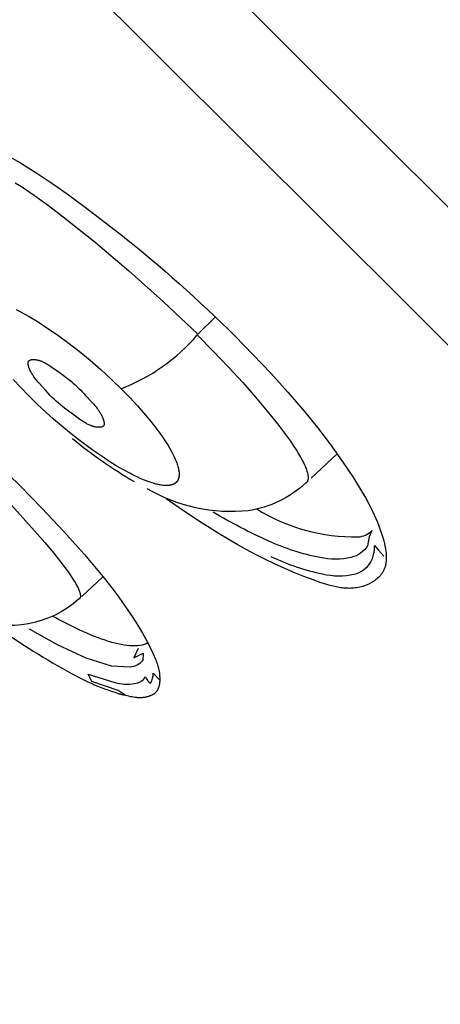
# Model space of a CAD drawing. Units: millimetres. Extents: x 247 to 471, y 888 to 1858.
# Drawn here: x 359 to 362, y 1793 to 1801 of the extents above; entities that cross this region are included whole.
import ezdxf

# ---------------------------------------------------------------- set-up
doc = ezdxf.new("R2010")
doc.units = ezdxf.units.MM
doc.header["$MEASUREMENT"] = 0
doc.layers.add('Make2D$可见线$普通线', color=7, linetype='Continuous', true_color=0x000000)

msp = doc.modelspace()

# ---------------------------------------------------------------- linework, layer by layer
at = {"layer": 'Make2D$可见线$普通线'}
for p, q in [((361.2464, 1797.6643), (361.036, 1797.4672)), ((359.3458, 1796.6672), (359.1734, 1796.5057))]:
    msp.add_line(p, q, dxfattribs=at)
for points in [[(316.3934, 1845.2616, -0.393641), (316.4703, 1847.3146), (327.1937, 1857.7185, -0.33966), (329.0075, 1857.9399, 0.000167), (367.0313, 1820.183, 0.000749), (393.9186, 1793.5486, -0.003928), (401.6373, 1785.8413)], [(316.6451, 1844.9731), (316.7835, 1844.8147), (389.3226, 1772.613, -0.01491), (391.702, 1770.1412), (391.8446, 1769.9839), (392.2832, 1769.5535), (393.2818, 1768.5418), (394.2564, 1767.5069), (395.2069, 1766.4499), (396.1334, 1765.3719), (397.0363, 1764.2739), (397.9157, 1763.1571)], [(390.0971, 1770.4456, 0.342075), (390.6708, 1770.479), (390.5566, 1770.3555, -0.33202), (390.0261, 1770.3783), (390.0971, 1770.4456, 0.185873), (390.2089, 1770.6127), (317.2534, 1843.2296, -0.330473), (317.3425, 1843.8222), (317.5643, 1844.0375)], [(358.131, 1800.3201, -0.048945), (359.1909, 1799.6707), (359.4905, 1799.4421, -0.027698), (360.4182, 1798.6175), (360.7073, 1798.3171), (360.8462, 1798.1645), (360.9815, 1798.0068), (361.0869, 1797.8759), (361.1889, 1797.7415), (361.2865, 1797.6049), (361.3784, 1797.4676), (361.412, 1797.4149), (361.4444, 1797.362), (361.4755, 1797.3083), (361.5051, 1797.2536), (361.5193, 1797.2258), (361.5331, 1797.1975), (361.5465, 1797.1688), (361.5593, 1797.1396), (361.5717, 1797.1098), (361.5836, 1797.0794), (361.5949, 1797.0484), (361.6057, 1797.0167), (361.618, 1796.9774), (361.6235, 1796.9575), (361.6286, 1796.9375), (361.6332, 1796.9175), (361.6371, 1796.8975), (361.6387, 1796.8875), (361.6402, 1796.8776), (361.6415, 1796.8677), (361.6425, 1796.8579), (361.6434, 1796.8481), (361.6439, 1796.8384), (361.6443, 1796.8288), (361.6443, 1796.8192), (361.6441, 1796.8098), (361.6436, 1796.8004), (361.6428, 1796.7911), (361.6423, 1796.7865), (361.6417, 1796.782), (361.641, 1796.7774), (361.6403, 1796.7729), (361.6395, 1796.7684), (361.6385, 1796.764), (361.6375, 1796.7596), (361.6365, 1796.7552), (361.6353, 1796.7509), (361.634, 1796.7466), (361.6327, 1796.7423), (361.6312, 1796.7381), (361.6297, 1796.7339), (361.628, 1796.7298), (361.6263, 1796.7257), (361.6245, 1796.7216), (361.6225, 1796.7176), (361.6205, 1796.7136), (361.6189, 1796.7107), (361.6173, 1796.7078), (361.6156, 1796.7049), (361.6138, 1796.702), (361.612, 1796.6992), (361.6101, 1796.6963), (361.6063, 1796.6908), (361.6022, 1796.6854), (361.5979, 1796.68), (361.5934, 1796.6748), (361.5888, 1796.6697), (361.584, 1796.6647), (361.579, 1796.6598), (361.5738, 1796.655), (361.5685, 1796.6504), (361.563, 1796.6459), (361.5574, 1796.6415), (361.5517, 1796.6372), (361.5459, 1796.6331), (361.5399, 1796.629), (361.5338, 1796.6251), (361.5276, 1796.6214), (361.5213, 1796.6178), (361.5149, 1796.6143), (361.5084, 1796.6109), (361.5019, 1796.6077), (361.4952, 1796.6046), (361.4885, 1796.6016), (361.4818, 1796.5988), (361.475, 1796.5962), (361.4681, 1796.5936), (361.4612, 1796.5913), (361.4543, 1796.589), (361.4474, 1796.5869), (361.4404, 1796.585), (361.4286, 1796.5821), (361.4168, 1796.5796), (361.405, 1796.5775), (361.3932, 1796.5759), (361.3813, 1796.5745), (361.3694, 1796.5736), (361.3575, 1796.573), (361.3455, 1796.5728), (361.3336, 1796.5729), (361.3216, 1796.5733), (361.3096, 1796.574), (361.2976, 1796.575), (361.2856, 1796.5763), (361.2736, 1796.5779), (361.2616, 1796.5797), (361.2496, 1796.5818), (361.2375, 1796.5841), (361.2255, 1796.5866), (361.2015, 1796.5922), (361.1774, 1796.5986), (361.1534, 1796.6056), (361.1057, 1796.6212), (361.0582, 1796.638), (360.9761, 1796.6691), (360.8952, 1796.7018), (360.8157, 1796.7361), (360.7374, 1796.7719), (360.6601, 1796.8091), (360.5839, 1796.8478), (360.5086, 1796.8878), (360.4341, 1796.929), (360.2873, 1797.0152), (360.1429, 1797.106), (360, 1797.2008), (359.8582, 1797.2994)], [(358.6417, 1798.8336), (358.6773, 1798.8155), (358.712, 1798.7967), (358.7463, 1798.7771), (358.8278, 1798.7274), (358.8751, 1798.697), (358.969, 1798.6331), (359.0614, 1798.5657), (359.1521, 1798.4953), (359.2408, 1798.4223), (359.3273, 1798.347), (359.4112, 1798.27), (359.4922, 1798.1916, 0.124024), (360.111, 1798.627), (360.242, 1798.4943), (360.3649, 1798.3654), (360.4791, 1798.241), (360.5839, 1798.1223), (360.6787, 1798.0102), (360.7626, 1797.9055), (360.8351, 1797.8093), (360.8668, 1797.7647), (360.8954, 1797.7225), (360.9149, 1797.6924), (360.9326, 1797.6637), (360.9484, 1797.6366), (360.9625, 1797.6109), (360.9747, 1797.5868), (360.9802, 1797.5753), (360.9852, 1797.5641), (360.9897, 1797.5534), (360.9938, 1797.5431), (360.9974, 1797.5331), (361.0006, 1797.5236), (361.0033, 1797.5144), (361.0045, 1797.5099), (361.0056, 1797.5056), (361.0066, 1797.5014), (361.0074, 1797.4972), (361.0082, 1797.4932), (361.0088, 1797.4892), (361.0093, 1797.4854), (361.0097, 1797.4817), (361.01, 1797.478), (361.0102, 1797.4745), (361.0102, 1797.471), (361.0102, 1797.4677), (361.0101, 1797.4661), (361.01, 1797.4645), (361.0099, 1797.4629), (361.0098, 1797.4613), (361.0096, 1797.4598), (361.0094, 1797.4583), (361.0091, 1797.4568), (361.0089, 1797.4554), (361.0086, 1797.4539), (361.0083, 1797.4525), (361.0079, 1797.4512), (361.0075, 1797.4498), (361.0071, 1797.4485), (361.0067, 1797.4472), (361.0062, 1797.4459), (361.0057, 1797.4447), (361.0052, 1797.4434), (361.0047, 1797.4422), (361.0041, 1797.4411), (361.0035, 1797.4399), (361.0029, 1797.4388), (361.0022, 1797.4377), (361.0015, 1797.4366), (361.0008, 1797.4356), (361.0001, 1797.4346), (360.9993, 1797.4336), (360.9985, 1797.4326), (360.9977, 1797.4317), (360.9968, 1797.4308), (360.9959, 1797.4299), (360.995, 1797.429), (360.9941, 1797.4282), (360.9931, 1797.4274), (360.9921, 1797.4266), (360.9911, 1797.4259), (360.99, 1797.4251, -0.149375), (360.5249, 1797.2017, -0.1601), (359.7031, 1797.3809)], [(358.603, 1797.2466), (358.7914, 1797.0388), (358.8734, 1796.9442), (358.9463, 1796.8568), (359.0095, 1796.7773), (359.0373, 1796.7408), (359.0623, 1796.7065), (359.0788, 1796.683), (359.0939, 1796.6607), (359.1074, 1796.6397), (359.1195, 1796.62), (359.1301, 1796.6015), (359.1349, 1796.5928), (359.1392, 1796.5843), (359.1432, 1796.5762), (359.1469, 1796.5684), (359.1501, 1796.5609), (359.153, 1796.5538), (359.1555, 1796.547), (359.1566, 1796.5437), (359.1576, 1796.5404), (359.1586, 1796.5373), (359.1594, 1796.5343), (359.1601, 1796.5313), (359.1608, 1796.5284), (359.1614, 1796.5256), (359.1618, 1796.5229), (359.1622, 1796.5202), (359.1625, 1796.5177), (359.1626, 1796.5164), (359.1626, 1796.5152), (359.1627, 1796.514), (359.1627, 1796.5128), (359.1627, 1796.5116), (359.1627, 1796.5105), (359.1627, 1796.5094), (359.1626, 1796.5083), (359.1625, 1796.5072), (359.1624, 1796.5061), (359.1623, 1796.5051), (359.1621, 1796.504), (359.162, 1796.503), (359.1617, 1796.5021), (359.1615, 1796.5011), (359.1613, 1796.5001), (359.161, 1796.4992), (359.1607, 1796.4983), (359.1604, 1796.4974), (359.16, 1796.4966), (359.1597, 1796.4957), (359.1593, 1796.4949), (359.1589, 1796.4941), (359.1584, 1796.4934), (359.158, 1796.4926), (359.1577, 1796.4922), (359.1575, 1796.4919), (359.1572, 1796.4915), (359.157, 1796.4912), (359.1567, 1796.4908), (359.1564, 1796.4905), (359.1562, 1796.4901), (359.1559, 1796.4898), (359.1556, 1796.4895), (359.1553, 1796.4891), (359.155, 1796.4888), (359.1547, 1796.4885), (359.1544, 1796.4882), (359.1541, 1796.4879), (359.1538, 1796.4876), (359.1534, 1796.4873), (359.1531, 1796.487), (359.1528, 1796.4867), (359.1524, 1796.4865), (359.1521, 1796.4862), (359.1513, 1796.4857), (359.1506, 1796.4852), (359.1498, 1796.4847), (359.149, 1796.4842), (359.1482, 1796.4838, -0.278818), (358.2915, 1796.3266, -0.057719)], [(360.5927, 1797.2161, 0.143905), (361.4158, 1796.99, 0.190151), (361.5272, 1797.0415), (361.5066, 1796.9903), (361.4928, 1796.9174, -0.189402), (361.3599, 1796.8241, -0.109407), (361.105, 1796.8224, -0.057986), (360.6912, 1796.9562, -0.029815), (360.2402, 1797.1899)], [(360.7064, 1796.8313, 0.057276), (361.1266, 1796.6895, 0.110974), (361.3843, 1796.688, 0.198576), (361.5166, 1796.7835, 0.126547), (361.5497, 1796.92), (361.5813, 1796.8833), (361.625, 1796.8349)], [(358.488, 1796.2581, 0.027947), (359.0914, 1795.8826, 0.064249), (359.5254, 1795.7054), (359.4693, 1795.7449), (359.2559, 1795.8171), (359.2246, 1795.8763), (359.4409, 1795.8081, 0.098261), (359.6019, 1795.8004, 0.200114), (359.6915, 1795.8541, 0.193211), (359.731, 1795.805, 0.168374), (359.752, 1795.886), (359.8065, 1795.8289)], [(359.6305, 1796.0844), (359.5949, 1796.0107), (359.6708, 1796.0475), (359.6695, 1795.9868, -0.194639), (359.5656, 1795.9337), (359.4156, 1795.9429), (359.2097, 1796.0071), (358.976, 1796.1152), (358.7502, 1796.2417)]]:
    msp.add_lwpolyline(points, format="xyb", dxfattribs=at)
for points in [[(358.6343, 1799.8615), (358.6837, 1799.8296), (358.7891, 1799.7581), (358.9026, 1799.6767), (359.0234, 1799.5858), (359.2812, 1799.3801), (359.5556, 1799.1474), (359.8372, 1798.8961), (360.1165, 1798.6346), (360.2586, 1798.7729)], [(358.9018, 1798.154), (358.8826, 1798.176), (358.8277, 1798.2351), (358.819, 1798.2449), (358.8105, 1798.2549), (358.8021, 1798.2652), (358.794, 1798.2759), (358.786, 1798.287), (358.7821, 1798.2928), (358.7782, 1798.2987), (358.7744, 1798.3047), (358.7706, 1798.311), (358.7669, 1798.3174), (358.7633, 1798.324), (358.7597, 1798.3308), (358.7562, 1798.3378), (358.7528, 1798.3449), (358.7497, 1798.352), (358.7468, 1798.3591), (358.7455, 1798.3627), (358.7443, 1798.3662), (358.7432, 1798.3697), (358.7421, 1798.3731), (358.7412, 1798.3765), (358.7404, 1798.3798), (358.7397, 1798.3831), (358.7394, 1798.3847), (358.7392, 1798.3863), (358.7389, 1798.3879), (358.7387, 1798.3895), (358.7386, 1798.391), (358.7384, 1798.3925), (358.7383, 1798.394), (358.7383, 1798.3955), (358.7383, 1798.397), (358.7383, 1798.3984), (358.7384, 1798.3998), (358.7385, 1798.4012), (358.7386, 1798.4025), (358.7388, 1798.4039), (358.7391, 1798.4052), (358.7393, 1798.4064), (358.7397, 1798.4077), (358.74, 1798.4089), (358.7405, 1798.4101), (358.7409, 1798.4112), (358.7414, 1798.4123), (358.742, 1798.4134), (358.7426, 1798.4144), (358.7433, 1798.4154), (358.744, 1798.4164), (358.7448, 1798.4173), (358.7456, 1798.4182), (358.7465, 1798.4191), (358.7474, 1798.4199), (358.7484, 1798.4206), (358.7496, 1798.4215), (358.751, 1798.4223), (358.7524, 1798.4231), (358.7539, 1798.4238), (358.7554, 1798.4244), (358.757, 1798.425), (358.7587, 1798.4255), (358.7605, 1798.426), (358.7623, 1798.4264), (358.7641, 1798.4268), (358.766, 1798.4271), (358.768, 1798.4274), (358.77, 1798.4276), (358.772, 1798.4278), (358.7741, 1798.428), (358.7762, 1798.4281), (358.7783, 1798.4281), (358.7805, 1798.4281), (358.7849, 1798.428), (358.7894, 1798.4278), (358.7939, 1798.4274), (358.7985, 1798.4269), (358.803, 1798.4263), (358.8076, 1798.4256), (358.8121, 1798.4248), (358.8161, 1798.4239), (358.8201, 1798.423), (358.8241, 1798.422), (358.828, 1798.4209), (358.8318, 1798.4198), (358.8356, 1798.4186), (358.8393, 1798.4173), (358.843, 1798.416), (358.8467, 1798.4146), (358.8503, 1798.4132), (358.8573, 1798.4101), (358.8643, 1798.4069), (358.8711, 1798.4034), (358.8777, 1798.3999), (358.8843, 1798.3961), (358.8972, 1798.3883), (358.9223, 1798.3717), (358.9904, 1798.3247), (359.024, 1798.3003), (359.057, 1798.2751), (359.0894, 1798.2489), (359.1052, 1798.2355), (359.1208, 1798.2218), (359.1361, 1798.2077), (359.1512, 1798.1934), (359.1659, 1798.1788), (359.1803, 1798.1638), (359.1907, 1798.1518), (359.2011, 1798.1403), (359.2616, 1798.0763), (359.2712, 1798.0657), (359.2806, 1798.0548), (359.2898, 1798.0436), (359.2988, 1798.0319), (359.3031, 1798.0259), (359.3075, 1798.0198), (359.3117, 1798.0135), (359.3159, 1798.007), (359.32, 1798.0004), (359.324, 1797.9936), (359.328, 1797.9865), (359.3318, 1797.9793), (359.3353, 1797.9725), (359.3386, 1797.9656), (359.3418, 1797.9586), (359.3447, 1797.9516), (359.3474, 1797.9446), (359.3486, 1797.9411), (359.3498, 1797.9377), (359.3508, 1797.9343), (359.3518, 1797.9309), (359.3526, 1797.9276), (359.3533, 1797.9244), (359.3539, 1797.9212), (359.3542, 1797.9196), (359.3544, 1797.918), (359.3546, 1797.9165), (359.3548, 1797.915), (359.3549, 1797.9135), (359.355, 1797.912), (359.355, 1797.9105), (359.355, 1797.9091), (359.355, 1797.9077), (359.355, 1797.9063), (359.3549, 1797.9049), (359.3547, 1797.9036), (359.3545, 1797.9023), (359.3543, 1797.901), (359.3541, 1797.8997), (359.3537, 1797.8985), (359.3534, 1797.8973), (359.353, 1797.8961), (359.3526, 1797.895), (359.3521, 1797.8939), (359.3516, 1797.8929), (359.351, 1797.8918), (359.3503, 1797.8908), (359.3497, 1797.8899), (359.3489, 1797.8889), (359.3482, 1797.8881), (359.3473, 1797.8872), (359.3464, 1797.8864), (359.3455, 1797.8856), (359.3445, 1797.8849), (359.3432, 1797.884), (359.3418, 1797.8833), (359.3404, 1797.8825), (359.3388, 1797.8819), (359.3372, 1797.8813), (359.3355, 1797.8807), (359.3338, 1797.8802), (359.332, 1797.8798), (359.3301, 1797.8794), (359.3282, 1797.8791), (359.3262, 1797.8788), (359.3242, 1797.8786), (359.3221, 1797.8784), (359.32, 1797.8783), (359.3178, 1797.8782), (359.3157, 1797.8782), (359.3134, 1797.8782), (359.3112, 1797.8782), (359.3066, 1797.8784), (359.302, 1797.8788), (359.2973, 1797.8793), (359.2926, 1797.8799), (359.2878, 1797.8807), (359.2831, 1797.8816), (359.2785, 1797.8825), (359.2744, 1797.8835), (359.2703, 1797.8845), (359.2663, 1797.8856), (359.2623, 1797.8867), (359.2584, 1797.888), (359.2546, 1797.8892), (359.2508, 1797.8906), (359.2471, 1797.892), (359.2397, 1797.8949), (359.2326, 1797.8981), (359.2256, 1797.9014), (359.2187, 1797.905), (359.212, 1797.9086), (359.2054, 1797.9124), (359.1925, 1797.9204), (359.1672, 1797.9372), (359.1002, 1797.9838), (359.0666, 1798.0084), (359.0332, 1798.0342), (358.9999, 1798.0614), (358.9833, 1798.0756), (358.9668, 1798.0903), (358.9504, 1798.1054), (358.9341, 1798.1211), (358.9179, 1798.1373), (358.9018, 1798.154)], [(359.4922, 1798.1916), (359.5628, 1798.1195), (359.6251, 1798.0525), (359.6758, 1797.9952), (359.7231, 1797.9389), (359.7667, 1797.884), (359.8065, 1797.8309), (359.825, 1797.8048), (359.8424, 1797.7793), (359.8587, 1797.7544), (359.8739, 1797.7301), (359.888, 1797.7064), (359.9009, 1797.6835), (359.9127, 1797.6612), (359.9232, 1797.6398), (359.9326, 1797.619), (359.9369, 1797.6089), (359.9408, 1797.599), (359.9444, 1797.5893), (359.9477, 1797.5798), (359.9507, 1797.5706), (359.9534, 1797.5616), (359.9558, 1797.5528), (359.9579, 1797.5442), (359.9596, 1797.5359), (359.961, 1797.5279), (359.9616, 1797.5239), (359.9621, 1797.52), (359.9626, 1797.5162), (359.9629, 1797.5124), (359.9632, 1797.5087), (359.9634, 1797.5051), (359.9635, 1797.5015), (359.9636, 1797.498), (359.9635, 1797.4945), (359.9634, 1797.4911), (359.9632, 1797.4877), (359.9629, 1797.4844), (359.9626, 1797.4812), (359.9621, 1797.478), (359.9616, 1797.4749), (359.961, 1797.4719), (359.9603, 1797.4689), (359.9596, 1797.4661), (359.9587, 1797.4632), (359.9578, 1797.4605), (359.9568, 1797.4578), (359.9558, 1797.4551), (359.9552, 1797.4538), (359.9546, 1797.4526), (359.954, 1797.4513), (359.9534, 1797.4501), (359.9527, 1797.4488), (359.9521, 1797.4476), (359.9514, 1797.4464), (359.9507, 1797.4453), (359.95, 1797.4441), (359.9492, 1797.443), (359.9484, 1797.4418), (359.9477, 1797.4407), (359.9469, 1797.4397), (359.946, 1797.4386), (359.9452, 1797.4375), (359.9443, 1797.4365), (359.9435, 1797.4355), (359.9426, 1797.4345), (359.9417, 1797.4335), (359.9407, 1797.4325), (359.9398, 1797.4316), (359.9388, 1797.4306), (359.9378, 1797.4297), (359.9368, 1797.4288), (359.9357, 1797.4279), (359.9347, 1797.4271), (359.9336, 1797.4262), (359.9325, 1797.4254), (359.9314, 1797.4246), (359.9303, 1797.4238), (359.9291, 1797.423), (359.928, 1797.4222), (359.9268, 1797.4215), (359.9256, 1797.4208), (359.9231, 1797.4194), (359.9206, 1797.418), (359.918, 1797.4168), (359.9153, 1797.4156), (359.9125, 1797.4145), (359.9096, 1797.4134), (359.9067, 1797.4124), (359.9037, 1797.4115), (359.9006, 1797.4107), (359.8975, 1797.4099), (359.8943, 1797.4092), (359.891, 1797.4086), (359.8876, 1797.4081), (359.8842, 1797.4076), (359.8807, 1797.4072), (359.8771, 1797.4068), (359.8734, 1797.4066), (359.8697, 1797.4064), (359.8659, 1797.4062), (359.862, 1797.4062), (359.8581, 1797.4062), (359.85, 1797.4064), (359.8417, 1797.407), (359.8331, 1797.4078), (359.8242, 1797.4089), (359.815, 1797.4103), (359.8056, 1797.4119), (359.7959, 1797.4139), (359.786, 1797.4161), (359.7759, 1797.4186), (359.7655, 1797.4214), (359.7548, 1797.4245), (359.7439, 1797.4278), (359.7214, 1797.4353), (359.698, 1797.4439), (359.6738, 1797.4536), (359.6487, 1797.4643), (359.6227, 1797.4761), (359.5962, 1797.4889), (359.569, 1797.5026), (359.5126, 1797.533), (359.4538, 1797.5672), (359.3929, 1797.605), (359.3308, 1797.6458), (359.2675, 1797.6897), (359.2032, 1797.7364), (359.1383, 1797.7856), (359.0738, 1797.8368), (359.0094, 1797.8898), (358.9456, 1797.9446), (358.8828, 1798.0006), (358.8151, 1798.0636), (358.7407, 1798.136), (358.6161, 1798.2672)], [(358.5791, 1797.4959), (358.6726, 1797.4036), (358.851, 1797.2225), (359.0257, 1797.0375), (359.1952, 1796.8477), (359.2774, 1796.7508), (359.3576, 1796.6523), (359.4164, 1796.577), (359.4738, 1796.5007), (359.5294, 1796.4229), (359.5831, 1796.3435), (359.6253, 1796.2773), (359.6656, 1796.2099), (359.7037, 1796.1414), (359.7217, 1796.1068), (359.7391, 1796.072), (359.7505, 1796.0481), (359.7614, 1796.0241), (359.7715, 1795.9998), (359.7762, 1795.9875), (359.7807, 1795.9751), (359.7849, 1795.9626), (359.7888, 1795.9499), (359.7924, 1795.9371), (359.7956, 1795.9242), (359.7985, 1795.9111), (359.801, 1795.8979), (359.8031, 1795.8845), (359.8047, 1795.8708), (359.8055, 1795.8612), (359.8062, 1795.8515), (359.8065, 1795.8418), (359.8065, 1795.8321), (359.8064, 1795.8273), (359.8062, 1795.8224), (359.8059, 1795.8176), (359.8056, 1795.8129), (359.8051, 1795.8081), (359.8045, 1795.8035), (359.8039, 1795.7988), (359.8031, 1795.7942), (359.8022, 1795.7896), (359.8013, 1795.7851), (359.8002, 1795.7807), (359.799, 1795.7763), (359.7976, 1795.772), (359.7962, 1795.7677), (359.7946, 1795.7636), (359.7929, 1795.7595), (359.792, 1795.7575), (359.791, 1795.7555), (359.7901, 1795.7536), (359.7891, 1795.7516), (359.788, 1795.7497), (359.7869, 1795.7478), (359.7858, 1795.746), (359.7847, 1795.7441), (359.7835, 1795.7423), (359.7823, 1795.7406), (359.781, 1795.7388), (359.7797, 1795.7371), (359.7784, 1795.7354), (359.777, 1795.7337), (359.7756, 1795.7321), (359.7742, 1795.7305), (359.7729, 1795.7292), (359.7717, 1795.7279), (359.7704, 1795.7266), (359.769, 1795.7254), (359.7677, 1795.7241), (359.7663, 1795.7229), (359.7635, 1795.7206), (359.7606, 1795.7183), (359.7576, 1795.7161), (359.7545, 1795.714), (359.7513, 1795.712), (359.748, 1795.71), (359.7447, 1795.7082), (359.7413, 1795.7064), (359.7378, 1795.7047), (359.7343, 1795.7031), (359.7307, 1795.7016), (359.727, 1795.7001), (359.7233, 1795.6987), (359.7196, 1795.6974), (359.7158, 1795.6962), (359.7119, 1795.695), (359.708, 1795.6939), (359.7041, 1795.6929), (359.7002, 1795.692), (359.6962, 1795.6911), (359.6922, 1795.6903), (359.6842, 1795.6889), (359.6762, 1795.6878), (359.6681, 1795.6869), (359.6601, 1795.6863), (359.6534, 1795.686), (359.6467, 1795.6858), (359.6401, 1795.6858), (359.6335, 1795.686), (359.627, 1795.6863), (359.6204, 1795.6868), (359.614, 1795.6873), (359.6075, 1795.6881), (359.5946, 1795.6898), (359.5818, 1795.692), (359.5691, 1795.6945), (359.5565, 1795.6974), (359.5313, 1795.7037), (359.4558, 1795.7239)]]:
    msp.add_lwpolyline(points, dxfattribs=at)
msp.add_arc((361.6796, 1800.9674), 4.0968, 230.93004, 239.45765, dxfattribs=at)
msp.add_open_spline([(359.7102, 1796.1307), (359.6734, 1796.1097), (359.6226, 1796.1021), (359.4493, 1796.1168), (359.2971, 1796.1668), (359.0581, 1796.2823), (358.9999, 1796.3126), (358.9399, 1796.3458)], degree=3, knots=[0.429555, 0.429555, 0.429555, 0.429555, 0.500028, 0.500028, 0.6249141, 0.6249141, 0.6631341, 0.6631341, 0.6631341, 0.6631341], dxfattribs=at)

doc.saveas('drawing.dxf')
